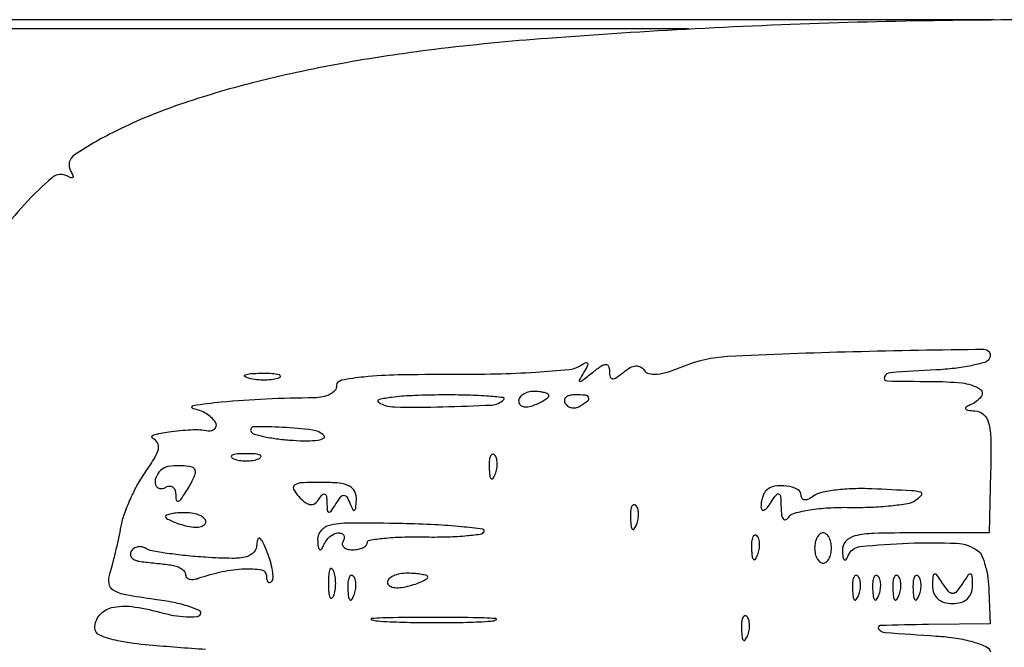
# Model space of a CAD drawing. Units: millimetres. Extents: x 1020 to 5433, y 113 to 3814.
# Drawn here: x 1991 to 2086, y 1960 to 2020 of the extents above; entities that cross this region are included whole.
import ezdxf

# ---------------------------------------------------------------- set-up
doc = ezdxf.new("R2010")
doc.units = ezdxf.units.MM
doc.styles.get("Standard").update_dxf_attribs({"font": 'arial.ttf'})
doc.dimstyles.new('ISO-25', dxfattribs={"dimtxt": 30, "dimasz": 20, "dimexe": 1.25, "dimexo": 0.625, "dimtad": 1, "dimdec": 0, "dimtxsty": 'Standard', "dimcen": 2.5, "dimadec": 0, "dimazin": 0, "dimtfac": 1, "dimtdec": 0, "dimtmove": 0, "dimatfit": 3, "dimfxl": 1, "dimarcsym": 0})

# ---------------------------------------------------------------- blocks, each defined once
blk = doc.blocks.new('*D12')
at = {"color": 0, "lineweight": -2, "transparency": 16777216}
for p, q in [((2055.396, 2018.769), (1439.174, 2018.769)), ((1440.424, 1998.769), (1440.424, 829.901)), ((1967.648, 809.901), (1439.174, 809.901))]:
    blk.add_line(p, q, dxfattribs=at)
at = {"color": 0, "transparency": 16777216}
for points in [[(1437.091, 1998.769), (1443.758, 1998.769), (1440.424, 2018.769)], [(1437.091, 829.901), (1443.758, 829.901), (1440.424, 809.901)]]:
    blk.add_solid(points, dxfattribs=at)
at = {"layer": 'Defpoints', "color": 0, "transparency": 16777216}
for p in [(2056.021, 2018.769), (1440.424, 809.901), (1968.273, 809.901)]:
    blk.add_point(p, dxfattribs=at)
at = {"color": 0, "transparency": 16777216, "insert": (1424.482, 1414.335), "char_height": 30, "attachment_point": 5, "rotation": 90}
blk.add_mtext('1209', dxfattribs=at)
blk = doc.blocks.new('*D13')
at = {"color": 0, "lineweight": -2, "transparency": 16777216}
for p, q in [((2084.64, 2019.619), (1575.465, 2019.619)), ((1576.715, 1884.704), (1576.715, 1999.619)), ((1947.433, 1864.704), (1575.465, 1864.704))]:
    blk.add_line(p, q, dxfattribs=at)
at = {"color": 0, "transparency": 16777216}
for points in [[(1573.382, 1999.619), (1580.048, 1999.619), (1576.715, 2019.619)], [(1573.382, 1884.704), (1580.048, 1884.704), (1576.715, 1864.704)]]:
    blk.add_solid(points, dxfattribs=at)
at = {"layer": 'Defpoints', "color": 0, "transparency": 16777216}
for p in [(1576.715, 2019.619), (2085.265, 2019.619), (1948.058, 1864.704)]:
    blk.add_point(p, dxfattribs=at)
at = {"color": 0, "transparency": 16777216, "insert": (1560.773, 1942.162), "char_height": 30, "attachment_point": 5, "rotation": 90}
blk.add_mtext('155', dxfattribs=at)

msp = doc.modelspace()

# ---------------------------------------------------------------- linework, layer by layer
for points in [[(2126.641, 1673.969, 0.000012), (2252.166, 1673.907, 0.199035)], [(2127.766, 1620.389, 0.000013), (2253.174, 1620.535, 0.754824)], [(2263.651, 1745.56, 0.000178), (2186.883, 1745.431, 0.000013), (2104.8, 1745.262, 0.19837)], [(2383.158, 1412.011, -0.000001), (2382.664, 1403.211, -0.000001), (2382.091, 1393.003, -0.000001), (2381.53, 1383.013, -0.000001), (2381.076, 1374.94, 0.000151)], [(1927.205, 1602.428, -0.000005), (1964.846, 1602.515, -0.000067)], [(2170.763, 2018.782, 0.001465), (2127.104, 2019.457, 0.004318), (2085.265, 2019.619, 0.012159), (2056.021, 2018.769, 0.005329), (2041.877, 2017.862, 0.011624), (2031.062, 2016.8, 0.014557), (2022.054, 2015.435, 0.017264), (2013.645, 2013.608, 0.020463), (2006.643, 2011.524, 0.030751), (2000.755, 2009.091, 0.031933), (1996.601, 2006.729, 0.406216), (1996.247, 2005.134, -0.035517), (1996.445, 2004.758, -0.253551), (1996.428, 2004.56, -0.349032), (1996.27, 2004.508, -0.049895), (1995.941, 2004.668, 0.324464), (1994.49, 2004.561, 0.031672), (1991.8, 2001.98, 0.031677), (1989.447, 1999.067, 0.301041)], [(2009.145, 1959.405, -0.00542), (2003.743, 1959.814, -0.026937), (2000.73, 1960.24, -0.050432), (1999.025, 1960.758, -0.302532), (1998.537, 1961.491, -0.180518), (1998.988, 1962.7, -0.156366), (2000.15, 1963.407, -0.091377), (2002.081, 1963.511, -0.035235), (2004.721, 1962.978, 0.022509), (2006.082, 1962.668, 0.032685), (2007.305, 1962.528, 0.034172), (2008.266, 1962.546, 0.236591), (2008.655, 1962.786, 0.446901), (2008.556, 1963.121, 0.033204), (2007.56, 1963.516, 0.028914), (2006.095, 1963.894, 0.015751), (2004.263, 1964.196, -0.010607), (2001.506, 1964.621, -0.090435), (2000.337, 1965.054, -0.229616), (1999.907, 1965.705, -0.110508), (1999.996, 1966.725, 0.012451), (2000.259, 1967.63, 0.005802), (2000.556, 1968.814, 0.005744), (2000.84, 1970.065, 0.007991), (2001.062, 1971.192, -0.040388), (2001.377, 1972.372, -0.020585), (2001.949, 1973.796, -0.02031), (2002.664, 1975.225, -0.028601), (2003.422, 1976.431, 0.01927), (2004.281, 1977.741, 0.082634), (2004.623, 1978.605, 0.179243), (2004.54, 1979.184, 0.174254), (2004.099, 1979.577, -0.710946), (2004.115, 1979.901, -0.036182), (2005.63, 1980.23, -0.024424), (2007.746, 1980.427, -0.050175), (2009.406, 1980.333, 0.249146), (2010.052, 1980.556, 0.352125), (2010.095, 1981.136, 0.109683), (2009.202, 1981.966, 0.085196), (2007.957, 1982.435, -0.835035), (2007.96, 1982.736, -0.019063), (2010.647, 1983.087, -0.01167), (2014.925, 1983.382, -0.0093), (2019.55, 1983.506, 0.049758), (2020.382, 1983.596, 0.069373), (2021.085, 1983.849, 0.089109), (2021.559, 1984.218, 0.184853), (2021.724, 1984.649, -0.358901), (2022.166, 1985.186, -0.023436), (2024.305, 1985.499, -0.019852), (2027.592, 1985.694, -0.005783), (2032.665, 1985.733, 0.006785), (2036.949, 1985.775, 0.009538), (2040.769, 1985.937, 0.006264), (2043.945, 1986.173, 0.117289), (2044.89, 1986.486, -0.018425), (2045.498, 1986.831, -0.353018), (2045.698, 1986.791, -0.301779), (2045.721, 1986.572, -0.015819), (2045.358, 1985.923, 0.009209), (2044.919, 1985.164, 0.558848), (2044.983, 1985.051, 0.177912), (2045.216, 1985.127, 0.003784), (2046.175, 1985.892, -0.018602), (2046.994, 1986.508, -0.133755), (2047.456, 1986.672, -0.328686), (2047.715, 1986.51, -0.094226), (2047.809, 1986.016, 0.064709), (2047.878, 1985.484, 0.325851), (2048.097, 1985.306, 0.166999), (2048.478, 1985.415, 0.020791), (2049.173, 1985.944, -0.047302), (2049.79, 1986.365, -0.104047), (2050.335, 1986.531, -0.145184), (2050.783, 1986.441, -0.133147), (2051.127, 1986.119, 0.204509), (2051.581, 1985.799, 0.076329), (2052.376, 1985.753, 0.051996), (2053.466, 1985.972, 0.023958), (2054.828, 1986.469, -0.086999), (2059.12, 1987.449, -0.006525), (2071.125, 1987.904, -0.003366), (2083.645, 1988.13, -0.591205), (2084.172, 1987.197, -0.18639), (2083.735, 1986.866, -0.019331), (2082.459, 1986.551, -0.021943), (2080.855, 1986.294, -0.015834), (2079.048, 1986.143, 0.004162), (2074.718, 1985.883, 0.278397), (2074.134, 1985.474, 0.536216), (2074.381, 1985.088, 0.004586), (2078.564, 1985.049, -0.025373), (2081.561, 1984.897, -0.109596), (2083.243, 1984.34, -0.44615), (2083.39, 1983.589, -0.136174), (2082.348, 1982.791, 0.045641), (2081.945, 1982.583, 0.443928), (2081.916, 1982.415, 0.196845), (2082.149, 1982.283, 0.020214), (2082.792, 1982.227, -0.172075), (2083.619, 1981.89, -0.148861), (2084.109, 1981.086, -0.059711), (2084.32, 1979.506, -0.00934), (2084.303, 1976.354), (2084.164, 1970.558), (2077.097, 1970.558, 0.006707), (2073.115, 1970.504, 0.052668), (2071.284, 1970.261, 0.153036), (2070.416, 1969.739, 0.19521), (2070.107, 1968.867, 0.021021), (2070.163, 1968.223, 0.185333), (2070.296, 1967.976, 0.449116), (2070.466, 1967.999, 0.051902), (2070.67, 1968.384, -0.278226), (2071.826, 1969.253, -0.016022), (2076.441, 1969.575, -0.019887), (2081.04, 1969.566, -0.149046), (2083.073, 1968.852, -0.133643), (2083.453, 1968.374, -0.033734), (2083.786, 1967.428, -0.031991), (2084.032, 1966.256, -0.027554), (2084.142, 1965.002), (2084.245, 1961.862), (2078.345, 1961.786, 0.002946), (2073.733, 1961.699, 0.602589), (2073.572, 1961.375, 0.222181), (2074.189, 1961.03, 0.002421), (2079.132, 1960.692, -0.022074), (2081.012, 1960.489, -0.032814), (2082.629, 1960.132, -0.03529), (2083.842, 1959.684, -0.20924), (2084.285, 1959.194, -0.456491)]]:
    msp.add_lwpolyline(points, format="xyb")
for points in [[(2016.187, 1985.382, -0.06278), (2015.609, 1985.229, -0.030339), (2014.845, 1985.173, -0.029507), (2014.03, 1985.211, -0.037336), (2013.289, 1985.346, -0.087174), (2012.916, 1985.516, -0.597527), (2012.933, 1985.671, -0.080377), (2013.446, 1985.788, -0.012823), (2014.478, 1985.827, -0.014395), (2015.521, 1985.81, -0.052471), (2016.176, 1985.711, -0.333666), (2016.3, 1985.555, -0.31318)], [(2025.702, 1983.047, 0.135624), (2027.233, 1982.6, 0.009042), (2031.851, 1982.618, 0.007552), (2036.531, 1982.79, 0.185431), (2037.696, 1983.309, 0.630143), (2037.627, 1983.503, 0.009243), (2036.058, 1983.643, 0.012743), (2033.985, 1983.735, 0.006825), (2031.424, 1983.749, 0.009078), (2028.897, 1983.682, 0.019378), (2026.951, 1983.52, 0.028826), (2025.742, 1983.3, 0.666204)], [(2039.114, 1983.148, 0.184534), (2039.233, 1982.838, 0.147206), (2039.54, 1982.65, 0.100118), (2040.008, 1982.623, 0.055937), (2040.563, 1982.768, 0.02136), (2041.118, 1983.009, 0.030395), (2041.587, 1983.272, 0.030693), (2041.928, 1983.524, 0.222225), (2042.013, 1983.704, 0.289661), (2041.92, 1983.85, 0.046727), (2041.587, 1983.972, 0.039339), (2041.119, 1984.056, 0.024748), (2040.563, 1984.083, 0.062722), (2040.009, 1984.014, 0.08088), (2039.54, 1983.808, 0.098158), (2039.226, 1983.504, 0.152681)], [(2043.571, 1982.94, 0.108766), (2043.834, 1982.67, 0.099739), (2044.194, 1982.524, 0.095385), (2044.596, 1982.526, 0.090093), (2044.978, 1982.675, 0.02679), (2045.734, 1983.201, 0.350126), (2045.809, 1983.511, 0.269722), (2045.509, 1983.72, 0.019984), (2044.47, 1983.761, 0.059057), (2043.968, 1983.702, 0.126631), (2043.626, 1983.52, 0.191218), (2043.495, 1983.252, 0.158515)], [(2013.505, 1980.23, 0.189946), (2013.822, 1979.993, 0.016217), (2014.829, 1979.753, 0.019649), (2016.088, 1979.547, 0.013923), (2017.514, 1979.411, 0.016318), (2018.87, 1979.364, 0.037022), (2019.894, 1979.438, 0.077617), (2020.445, 1979.609, 0.514369), (2020.485, 1979.848, 0.166192), (2019.376, 1980.391, 0.018001), (2016.497, 1980.653, 0.018185), (2013.764, 1980.703, 0.581323)], [(2011.821, 1977.647, 0.057986), (2012.372, 1977.496, 0.037979), (2013.029, 1977.446, 0.037979), (2013.686, 1977.496, 0.057986), (2014.236, 1977.647, 0.174857), (2014.439, 1977.828, 0.447206), (2014.38, 1977.991, 0.078554), (2013.89, 1978.104, 0.017491), (2013.029, 1978.134, 0.017491), (2012.168, 1978.104, 0.078554), (2011.678, 1977.991, 0.447206), (2011.619, 1977.828, 0.174857)], [(2036.292, 1976.757, 0.018894), (2036.349, 1976.036, 0.168741), (2036.486, 1975.754, 0.470617), (2036.662, 1975.771, 0.054073), (2036.876, 1976.173, 0.051402), (2037.027, 1976.702, 0.05415), (2037.063, 1977.24, 0.060344), (2036.986, 1977.709, 0.126455), (2036.8, 1978.025, 0.296942), (2036.588, 1978.07, 0.208169), (2036.41, 1977.893, 0.077125), (2036.303, 1977.429, 0.028489)], [(2004.817, 1976.515, 0.106875), (2004.381, 1975.839, 0.164195), (2004.358, 1975.15, 0.273115), (2004.728, 1974.807, 0.193995), (2005.3, 1974.905, -0.109974), (2005.669, 1975.033, -0.180162), (2005.986, 1974.955, -0.159098), (2006.202, 1974.676, -0.082797), (2006.281, 1974.238, 0.044036), (2006.334, 1973.706, 0.415341), (2006.505, 1973.59, 0.187072), (2006.771, 1973.757, 0.016439), (2007.232, 1974.422, 0.015477), (2007.592, 1975.018, 0.017577), (2007.898, 1975.611, 0.016995), (2008.121, 1976.129, 0.087047), (2008.183, 1976.435, 0.355154), (2007.87, 1976.842, 0.052071), (2006.759, 1976.985, 0.049859), (2005.541, 1976.893, 0.153703)], [(2018.063, 1974.046, 0.038751), (2018.687, 1973.47, 0.137064), (2019.186, 1973.261, 0.192921), (2019.617, 1973.375, 0.089898), (2020.018, 1973.804, -0.038468), (2020.341, 1974.229, -0.332682), (2020.56, 1974.274, -0.255023), (2020.711, 1974.066, -0.027803), (2020.758, 1973.456, 0.016223), (2020.798, 1972.694, 0.346341), (2020.943, 1972.54, 0.283814), (2021.157, 1972.631, 0.012938), (2021.622, 1973.324, -0.022213), (2022.101, 1974.01, -0.233412), (2022.399, 1974.158, -0.275386), (2022.664, 1974, -0.029355), (2022.98, 1973.324, 0.023718), (2023.231, 1972.77, 0.438953), (2023.397, 1972.724, 0.232968), (2023.525, 1972.93, 0.013273), (2023.58, 1973.697, 0.118494), (2023.423, 1974.509, 0.170601), (2022.921, 1975.033, 0.095061), (2021.944, 1975.312, 0.022278), (2020.237, 1975.388, 0.010529), (2018.361, 1975.349, 0.128465), (2017.68, 1975.14, 0.392711), (2017.571, 1974.744, 0.067329)], [(2062.784, 1974.583, 0.084089), (2062.6, 1974.324, 0.038211), (2062.448, 1973.934, 0.036433), (2062.346, 1973.49, 0.041406), (2062.316, 1973.053, 0.160847), (2062.407, 1972.792, 0.342256), (2062.602, 1972.74, 0.118892), (2062.905, 1972.964, 0.030864), (2063.267, 1973.456, -0.016614), (2063.79, 1974.209, -0.363403), (2064.033, 1974.266, -0.267377), (2064.193, 1974.024, -0.011695), (2064.234, 1972.973, 0.031618), (2064.289, 1972.265, 0.135595), (2064.457, 1971.881, 0.344651), (2064.695, 1971.826, 0.131997), (2064.973, 1972.06, -0.178745), (2065.536, 1972.453, -0.023879), (2066.978, 1972.756, -0.025165), (2068.79, 1972.955, -0.018706), (2070.802, 1972.998, 0.013544), (2072.847, 1973.021, 0.016463), (2074.758, 1973.158, 0.015117), (2076.342, 1973.372, 0.10074), (2077.082, 1973.655, 0.066601), (2077.689, 1974.165, 0.56181), (2077.607, 1974.442, 0.052513), (2076.72, 1974.582, 0.001538), (2072.929, 1974.768, 0.019465), (2071.176, 1974.78, 0.022223), (2069.503, 1974.652, 0.022077), (2068.109, 1974.42, 0.104742), (2067.373, 1974.094, -0.040415), (2066.874, 1973.791, -0.127108), (2066.495, 1973.709, -0.236784), (2066.26, 1973.839, -0.151155), (2066.166, 1974.143, 0.280978), (2065.812, 1974.722, 0.086626), (2064.793, 1975.04, 0.076626), (2063.607, 1975.012, 0.153433)], [(2049.818, 1971.926, 0.018894), (2049.875, 1971.205, 0.168741), (2050.011, 1970.923, 0.470617), (2050.188, 1970.94, 0.054073), (2050.402, 1971.343, 0.051402), (2050.552, 1971.871, 0.05415), (2050.588, 1972.41, 0.060344), (2050.512, 1972.878, 0.126455), (2050.325, 1973.194, 0.296942), (2050.114, 1973.239, 0.208169), (2049.935, 1973.063, 0.077125), (2049.829, 1972.599, 0.028489)], [(2005.3, 1972.119, 0.269386), (2005.399, 1971.948, 0.023188), (2005.867, 1971.709, 0.025621), (2006.492, 1971.464, 0.016817), (2007.232, 1971.244, 0.040966), (2007.972, 1971.114, 0.070464), (2008.597, 1971.144, 0.106581), (2009.012, 1971.321, 0.24384), (2009.164, 1971.614, 0.206609), (2009.02, 1971.949, 0.082769), (2008.597, 1972.233, 0.063112), (2007.972, 1972.426, 0.043375), (2007.232, 1972.49, 0.018041), (2006.491, 1972.463, 0.029316), (2005.867, 1972.381, 0.029396), (2005.406, 1972.264, 0.326917)], [(2019.868, 1969.883, 0.021997), (2019.925, 1969.237, 0.172114), (2020.06, 1968.972, 0.453234), (2020.232, 1968.989, 0.060664), (2020.432, 1969.35, -0.061896), (2020.688, 1969.812, -0.05974), (2021.053, 1970.203, -0.064692), (2021.465, 1970.468, -0.111184), (2021.861, 1970.558, -0.095199), (2022.183, 1970.496, -0.173244), (2022.381, 1970.321, -0.172414), (2022.424, 1970.06, -0.09418), (2022.306, 1969.752, 0.16277), (2022.235, 1969.447, 0.190804), (2022.368, 1969.184, 0.124167), (2022.713, 1969.006, 0.05773), (2023.216, 1968.947, 0.044948), (2023.754, 1968.996, 0.064819), (2024.209, 1969.141, 0.084752), (2024.517, 1969.355, 0.201151), (2024.622, 1969.607, -0.368626), (2024.842, 1969.865, -0.013563), (2026.21, 1970.045, -0.018965), (2027.956, 1970.16, -0.011454), (2030.029, 1970.171, 0.010367), (2032.127, 1970.177, 0.015577), (2033.955, 1970.277, 0.0104), (2035.443, 1970.437, 0.226341), (2035.802, 1970.668, 0.545449), (2035.686, 1970.911, 0.006908), (2033.655, 1971.141, 0.012257), (2031.095, 1971.331, 0.0069), (2027.98, 1971.443, 0.005034), (2023.185, 1971.5, 0.048006), (2021.148, 1971.308, 0.156774), (2020.208, 1970.793, 0.203382)], [(2061.411, 1969.028, 0.018894), (2061.468, 1968.307, 0.168741), (2061.605, 1968.025, 0.470617), (2061.781, 1968.042, 0.054073), (2061.995, 1968.444, 0.051402), (2062.146, 1968.972, 0.05415), (2062.182, 1969.511, 0.060344), (2062.106, 1969.98, 0.126455), (2061.919, 1970.296, 0.296942), (2061.707, 1970.341, 0.208169), (2061.529, 1970.164, 0.077125), (2061.422, 1969.7, 0.028489)], [(2067.454, 1969.108, 0.053595), (2067.514, 1968.554, 0.073362), (2067.69, 1968.085, 0.093122), (2067.952, 1967.77, 0.17482), (2068.259, 1967.659, 0.17482), (2068.566, 1967.77, 0.093122), (2068.828, 1968.085, 0.073362), (2069.005, 1968.554, 0.053595), (2069.064, 1969.108, 0.053595), (2069.005, 1969.663, 0.073362), (2068.828, 1970.132, 0.093122), (2068.566, 1970.447, 0.17482), (2068.259, 1970.558, 0.17482), (2067.952, 1970.447, 0.093122), (2067.69, 1970.132, 0.073362), (2067.514, 1969.663, 0.053595)], [(2014.056, 1969.475, -0.166962), (2013.763, 1968.719, -0.156213), (2013.058, 1968.277, -0.066766), (2011.703, 1968.118, -0.011895), (2009.147, 1968.221, -0.009246), (2007.226, 1968.38, -0.011818), (2005.464, 1968.601, -0.00981), (2004.008, 1968.848, -0.091742), (2003.417, 1969.078, 0.091917), (2003.042, 1969.223, 0.095984), (2002.645, 1969.222, 0.099429), (2002.289, 1969.074, 0.106647), (2002.028, 1968.802, 0.160865), (2001.95, 1968.477, 0.16578), (2002.082, 1968.175, 0.11702), (2002.426, 1967.942, 0.062405), (2002.927, 1967.82, 0.000267), (2003.57, 1967.747, 0.000153), (2004.346, 1967.659, 0.000153), (2005.126, 1967.571, 0.000255), (2005.783, 1967.498, -0.05038), (2006.337, 1967.379, -0.065435), (2006.806, 1967.157, -0.080479), (2007.124, 1966.871, -0.170677), (2007.232, 1966.562, 0.182621), (2007.33, 1966.303, 0.142505), (2007.587, 1966.14, 0.098747), (2007.977, 1966.107, 0.056711), (2008.44, 1966.212, -0.032527), (2010.72, 1966.851, -0.042274), (2012.873, 1967.119, -0.050589), (2014.494, 1967.019, -0.36724), (2014.961, 1966.468, 0.046426), (2014.996, 1966.094, 0.137772), (2015.109, 1965.865, 0.260172), (2015.274, 1965.809, 0.15238), (2015.465, 1965.909, 0.200786), (2015.603, 1966.246, 0.035361), (2015.549, 1966.944, 0.033462), (2015.361, 1967.804, 0.024536), (2015.043, 1968.727, 0.015081), (2014.638, 1969.658, 0.12083), (2014.345, 1970.018, 0.508716), (2014.148, 1969.959, 0.074711)], [(2020.91, 1965.727, 0.017491), (2020.94, 1964.866, 0.078554), (2021.053, 1964.376, 0.447206), (2021.217, 1964.317, 0.174857), (2021.398, 1964.519, 0.057986), (2021.549, 1965.07, 0.037979), (2021.599, 1965.727, 0.037979), (2021.549, 1966.384, 0.057986), (2021.398, 1966.935, 0.174857), (2021.217, 1967.137, 0.447206), (2021.053, 1967.078, 0.078554), (2020.94, 1966.588, 0.017491)], [(2022.766, 1965.163, 0.018894), (2022.823, 1964.442, 0.168741), (2022.96, 1964.16, 0.470617), (2023.136, 1964.177, 0.054073), (2023.35, 1964.58, 0.051402), (2023.501, 1965.108, 0.05415), (2023.537, 1965.647, 0.060344), (2023.46, 1966.116, 0.126455), (2023.274, 1966.431, 0.296942), (2023.062, 1966.476, 0.208169), (2022.884, 1966.3, 0.077125), (2022.777, 1965.836, 0.028489)], [(2026.555, 1965.817, 0.24384), (2026.707, 1965.524, 0.106581), (2027.122, 1965.347, 0.070464), (2027.746, 1965.317, 0.040966), (2028.487, 1965.447, 0.016817), (2029.227, 1965.667, 0.025621), (2029.851, 1965.913, 0.023188), (2030.32, 1966.152, 0.269386), (2030.419, 1966.323, 0.326917), (2030.313, 1966.467, 0.029396), (2029.851, 1966.584, 0.029316), (2029.227, 1966.666, 0.018041), (2028.487, 1966.693, 0.043375), (2027.747, 1966.629, 0.063112), (2027.122, 1966.436, 0.082769), (2026.699, 1966.152, 0.206609)], [(2071.073, 1965.163, 0.018894), (2071.13, 1964.442, 0.168741), (2071.266, 1964.16, 0.470617), (2071.442, 1964.177, 0.054073), (2071.656, 1964.58, 0.051402), (2071.807, 1965.108, 0.05415), (2071.843, 1965.647, 0.060344), (2071.767, 1966.116, 0.126455), (2071.58, 1966.431, 0.296942), (2071.369, 1966.476, 0.208169), (2071.19, 1966.3, 0.077125), (2071.083, 1965.836, 0.028489)], [(2073.005, 1965.163, 0.018894), (2073.062, 1964.442, 0.168741), (2073.199, 1964.16, 0.470617), (2073.375, 1964.177, 0.054073), (2073.589, 1964.58, 0.051402), (2073.739, 1965.108, 0.05415), (2073.776, 1965.647, 0.060344), (2073.699, 1966.116, 0.126455), (2073.512, 1966.431, 0.296942), (2073.301, 1966.476, 0.208169), (2073.123, 1966.3, 0.077125), (2073.016, 1965.836, 0.028489)], [(2074.937, 1965.163, 0.018894), (2074.994, 1964.442, 0.168741), (2075.131, 1964.16, 0.470617), (2075.307, 1964.177, 0.054073), (2075.521, 1964.58, 0.051402), (2075.672, 1965.108, 0.05415), (2075.708, 1965.647, 0.060344), (2075.631, 1966.116, 0.126455), (2075.445, 1966.431, 0.296942), (2075.233, 1966.476, 0.208169), (2075.055, 1966.3, 0.077125), (2074.948, 1965.836, 0.028489)], [(2076.869, 1965.163, 0.018894), (2076.926, 1964.442, 0.168741), (2077.063, 1964.16, 0.470617), (2077.239, 1964.177, 0.054073), (2077.453, 1964.58, 0.051402), (2077.604, 1965.108, 0.05415), (2077.64, 1965.647, 0.060344), (2077.564, 1966.116, 0.126455), (2077.377, 1966.431, 0.296942), (2077.165, 1966.476, 0.208169), (2076.987, 1966.3, 0.077125), (2076.88, 1965.836, 0.028489)], [(2078.74, 1965.485, 0.095184), (2078.868, 1964.785, 0.119898), (2079.245, 1964.246, 0.110073), (2079.855, 1963.909, 0.071148), (2080.658, 1963.795, 0.071148), (2081.46, 1963.909, 0.110073), (2082.071, 1964.246, 0.119898), (2082.447, 1964.785, 0.095184), (2082.575, 1965.485, 0.012169), (2082.544, 1966.432, 0.328172), (2082.393, 1966.614, 0.306546), (2082.163, 1966.53, 0.011267), (2081.609, 1965.727, -0.02521), (2081.034, 1964.94, -0.226004), (2080.658, 1964.761, -0.226004), (2080.282, 1964.94, -0.02521), (2079.706, 1965.727, 0.011267), (2079.153, 1966.53, 0.306546), (2078.923, 1966.614, 0.328172), (2078.772, 1966.432, 0.012169)], [(2060.445, 1961.299, 0.018894), (2060.502, 1960.578, 0.168741), (2060.639, 1960.296, 0.470617), (2060.815, 1960.313, 0.054073), (2061.029, 1960.715, 0.051402), (2061.18, 1961.243, 0.05415), (2061.216, 1961.782, 0.060344), (2061.139, 1962.251, 0.126455), (2060.953, 1962.567, 0.296942), (2060.741, 1962.612, 0.208169), (2060.563, 1962.435, 0.077125), (2060.456, 1961.971, 0.028489)], [(2025.865, 1962.114, 0.009604), (2028.372, 1962.005, 0.006105), (2031.293, 1961.97, 0.006131), (2034.162, 1962.007, 0.011299), (2036.493, 1962.117, 0.099936), (2036.953, 1962.245, 0.764402), (2036.928, 1962.366, 0.012902), (2034.718, 1962.447, 0.002807), (2030.902, 1962.467, 0.002694), (2027.095, 1962.445, 0.014736), (2025.039, 1962.362, 0.85479), (2025.028, 1962.242, 0.045022)]]:
    msp.add_lwpolyline(points, format="xyb", close=True)

# ---------------------------------------------------------------- dimensions: what is measured, and where the dimension line sits
at = {"color": 252, "true_color": 0x939598}
for base, p1, p2, picture, middle in [((1576.715, 2019.619), (1948.058, 1864.704), (2085.265, 2019.619), '*D13', (1560.773, 1942.162)), ((1440.424, 809.901), (2056.021, 2018.769), (1968.273, 809.901), '*D12', (1424.482, 1414.335))]:
    dim = msp.add_linear_dim(base=base, p1=p1, p2=p2, angle=90, dimstyle='ISO-25', dxfattribs=at)
    dim.commit()
    dim.dimension.update_dxf_attribs({"geometry": picture, "text_midpoint": middle})

doc.saveas('drawing.dxf')
